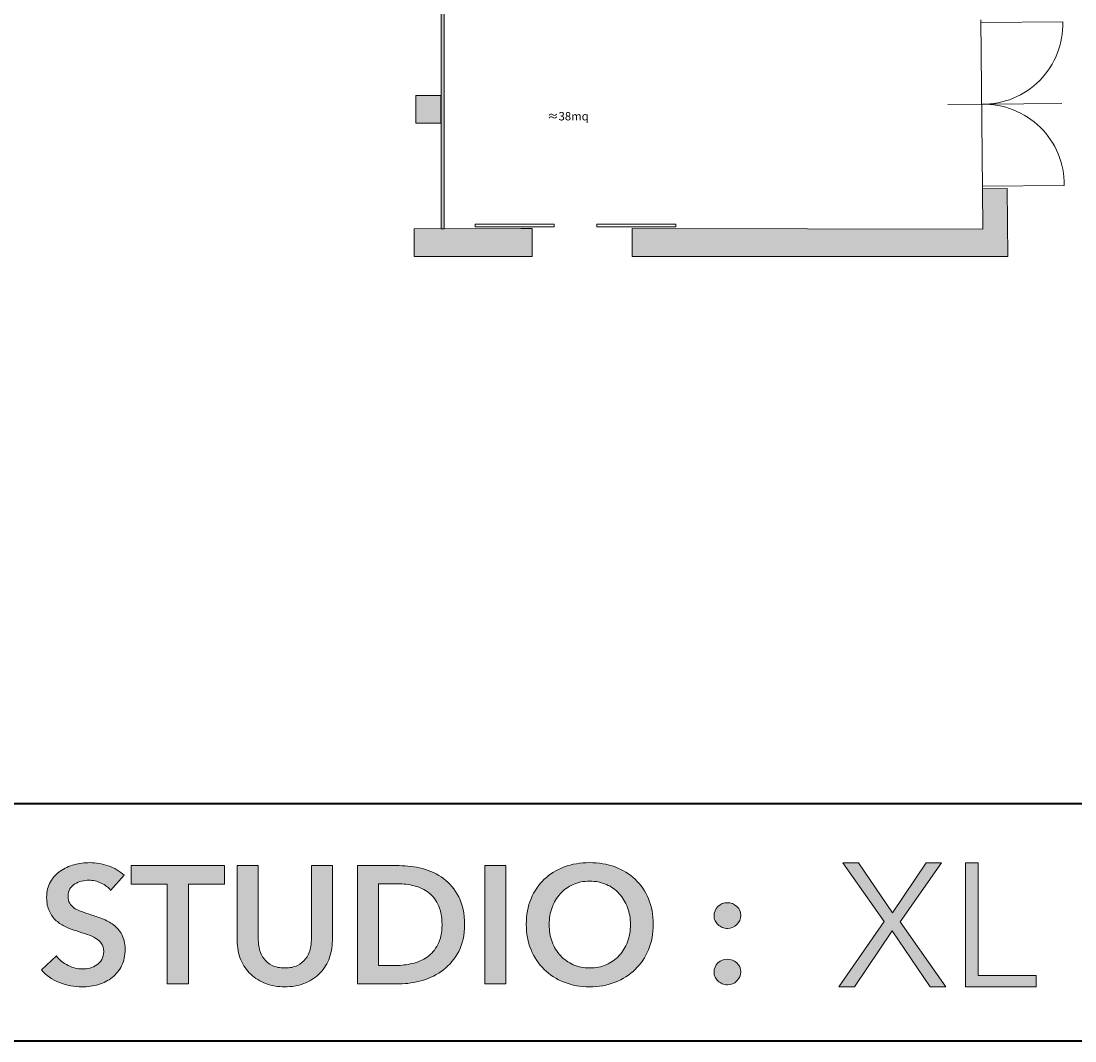
# Model space of a CAD drawing. Units: millimetres. Extents: x 310 to 59710, y 396 to 45106.
# Drawn here: x 30963 to 49935, y 396 to 18750 of the extents above; entities that cross this region are included whole.
import ezdxf

# ---------------------------------------------------------------- set-up
doc = ezdxf.new("R2010")
doc.units = ezdxf.units.MM
for name, color, linetype, lineweight in [('circusstudios_doors-line1', 3, 'Continuous', 0), ('circusstudios_doors-line2', 4, 'Continuous', 0), ('Linea bianca', 7, 'Continuous', 0)]:
    doc.layers.add(name, color=color, linetype=linetype, lineweight=lineweight)
doc.layers.add('circusstudios_hatch', color=251, linetype='Continuous')
doc.layers.add('circusstudios_text', color=6, linetype='Continuous')
doc.layers.add('circusstudios_wall', color=7, linetype='Continuous', lineweight=9, true_color=0x000000)
doc.layers.add('Layer 1', color=7, linetype='Continuous', lineweight=0, true_color=0xce0e2d)
doc.styles.get("Standard").update_dxf_attribs({"font": 'Arial.ttf'})

# ---------------------------------------------------------------- blocks, each defined once
blk = doc.blocks.new('Block_2')
at = {"layer": 'Layer 1', "transparency": 33554687}
h = blk.add_hatch(color=7, dxfattribs=at)
h.dxf.hatch_style = 2
edge = h.paths.add_edge_path()
edge.add_spline(control_points=[(21.7664, -19.9172), (21.7664, -19.9172), (22.0523, -19.4934), (22.0523, -19.4934), (22.0523, -19.4934), (22.1797, -19.4934), (22.1797, -19.4934), (22.1797, -19.4934), (21.8315, -19.9927), (21.8315, -19.9927), (21.8315, -19.9927), (22.2168, -20.5424), (22.2168, -20.5424), (22.2168, -20.5424), (22.0834, -20.5424), (22.0834, -20.5424), (22.0834, -20.5424), (21.7634, -20.0697), (21.7634, -20.0697), (21.7634, -20.0697), (21.4448, -20.5424), (21.4448, -20.5424), (21.4448, -20.5424), (21.3115, -20.5424), (21.3115, -20.5424), (21.3115, -20.5424), (21.6967, -19.9912), (21.6967, -19.9912), (21.6967, -19.9912), (21.3455, -19.4934), (21.3455, -19.4934), (21.3455, -19.4934), (21.4789, -19.4934), (21.4789, -19.4934), (21.4789, -19.4934), (21.7664, -19.9172), (21.7664, -19.9172)], knot_values=[0, 0, 0, 0, 1, 1, 1, 2, 2, 2, 3, 3, 3, 4, 4, 4, 5, 5, 5, 6, 6, 6, 7, 7, 7, 8, 8, 8, 9, 9, 9, 10, 10, 10, 11, 11, 11, 12, 12, 12, 12], degree=3, periodic=0)
h = blk.add_hatch(color=7, dxfattribs=at)
h.dxf.hatch_style = 2
edge = h.paths.add_edge_path()
edge.add_spline(control_points=[(22.4909, -20.4476), (22.4909, -20.4476), (22.9798, -20.4476), (22.9798, -20.4476), (22.9798, -20.4476), (22.9798, -20.5424), (22.9798, -20.5424), (22.9798, -20.5424), (22.3842, -20.5424), (22.3842, -20.5424), (22.3842, -20.5424), (22.3842, -19.4934), (22.3842, -19.4934), (22.3842, -19.4934), (22.4909, -19.4934), (22.4909, -19.4934), (22.4909, -19.4934), (22.4909, -20.4476), (22.4909, -20.4476)], knot_values=[0, 0, 0, 0, 1, 1, 1, 2, 2, 2, 3, 3, 3, 4, 4, 4, 5, 5, 5, 6, 6, 6, 6], degree=3, periodic=0)
at = {"layer": 'Layer 1'}
for points, knots in [([(21.7664, -19.9172), (21.7664, -19.9172), (22.0523, -19.4934), (22.0523, -19.4934), (22.0523, -19.4934), (22.1797, -19.4934), (22.1797, -19.4934), (22.1797, -19.4934), (21.8315, -19.9927), (21.8315, -19.9927), (21.8315, -19.9927), (22.2168, -20.5424), (22.2168, -20.5424), (22.2168, -20.5424), (22.0834, -20.5424), (22.0834, -20.5424), (22.0834, -20.5424), (21.7634, -20.0697), (21.7634, -20.0697), (21.7634, -20.0697), (21.4448, -20.5424), (21.4448, -20.5424), (21.4448, -20.5424), (21.3115, -20.5424), (21.3115, -20.5424), (21.3115, -20.5424), (21.6967, -19.9912), (21.6967, -19.9912), (21.6967, -19.9912), (21.3455, -19.4934), (21.3455, -19.4934), (21.3455, -19.4934), (21.4789, -19.4934), (21.4789, -19.4934), (21.4789, -19.4934), (21.7664, -19.9172), (21.7664, -19.9172)], [0, 0, 0, 0, 1, 1, 1, 2, 2, 2, 3, 3, 3, 4, 4, 4, 5, 5, 5, 6, 6, 6, 7, 7, 7, 8, 8, 8, 9, 9, 9, 10, 10, 10, 11, 11, 11, 12, 12, 12, 12]), ([(22.4909, -20.4476), (22.4909, -20.4476), (22.9798, -20.4476), (22.9798, -20.4476), (22.9798, -20.4476), (22.9798, -20.5424), (22.9798, -20.5424), (22.9798, -20.5424), (22.3842, -20.5424), (22.3842, -20.5424), (22.3842, -20.5424), (22.3842, -19.4934), (22.3842, -19.4934), (22.3842, -19.4934), (22.4909, -19.4934), (22.4909, -19.4934), (22.4909, -19.4934), (22.4909, -20.4476), (22.4909, -20.4476)], [0, 0, 0, 0, 1, 1, 1, 2, 2, 2, 3, 3, 3, 4, 4, 4, 5, 5, 5, 6, 6, 6, 6])]:
    blk.add_open_spline(points, degree=3, knots=knots, dxfattribs=at)
blk = doc.blocks.new('Cartiglio Circus')
at = {"layer": 'Linea bianca', "transparency": 33554687}
h = blk.add_hatch(color=7, dxfattribs=at)
h.dxf.hatch_style = 2
edge = h.paths.add_edge_path()
edge.add_spline(control_points=[(15.1546, -19.7272), (15.1358, -19.7028), (15.1092, -19.6823), (15.0748, -19.6658), (15.0405, -19.6494), (15.0059, -19.6411), (14.9711, -19.6411), (14.9504, -19.6411), (14.9297, -19.6437), (14.909, -19.6489), (14.8883, -19.6541), (14.8695, -19.6621), (14.8526, -19.6729), (14.8356, -19.6837), (14.8218, -19.6978), (14.811, -19.7152), (14.8001, -19.7326), (14.7948, -19.7536), (14.7948, -19.778), (14.7948, -19.8006), (14.7994, -19.8199), (14.8088, -19.8359), (14.8183, -19.8519), (14.8312, -19.8655), (14.8477, -19.8768), (14.8641, -19.8881), (14.8841, -19.898), (14.9076, -19.9064), (14.9311, -19.9149), (14.957, -19.9234), (14.9852, -19.9318), (15.0172, -19.9422), (15.0504, -19.954), (15.0847, -19.9671), (15.119, -19.9803), (15.1506, -19.9977), (15.1793, -20.0193), (15.208, -20.041), (15.2315, -20.0682), (15.2498, -20.1012), (15.2682, -20.1341), (15.2773, -20.175), (15.2773, -20.2239), (15.2773, -20.2776), (15.2675, -20.3244), (15.2477, -20.3643), (15.2279, -20.4043), (15.2016, -20.4375), (15.1687, -20.4638), (15.1358, -20.4902), (15.0972, -20.5099), (15.053, -20.5231), (15.0087, -20.5362), (14.9622, -20.5428), (14.9133, -20.5428), (14.8484, -20.5428), (14.7849, -20.5308), (14.7228, -20.5069), (14.6607, -20.4828), (14.6099, -20.4474), (14.5704, -20.4003), (14.5704, -20.4003), (14.6974, -20.2818), (14.6974, -20.2818), (14.7218, -20.3157), (14.7545, -20.3425), (14.7954, -20.3622), (14.8364, -20.382), (14.8766, -20.3919), (14.9161, -20.3919), (14.9368, -20.3919), (14.958, -20.3893), (14.9796, -20.3841), (15.0012, -20.3789), (15.0208, -20.3702), (15.0382, -20.358), (15.0555, -20.3458), (15.0697, -20.3305), (15.0805, -20.3121), (15.0913, -20.2938), (15.0967, -20.271), (15.0967, -20.2437), (15.0967, -20.2174), (15.0906, -20.1955), (15.0784, -20.1781), (15.0661, -20.1607), (15.0497, -20.1456), (15.029, -20.1329), (15.0083, -20.1202), (14.9838, -20.1092), (14.9556, -20.0998), (14.9274, -20.0903), (14.8978, -20.0805), (14.8667, -20.0701), (14.8366, -20.0607), (14.8065, -20.0494), (14.7764, -20.0363), (14.7463, -20.0231), (14.7192, -20.0057), (14.6953, -19.984), (14.6713, -19.9624), (14.6518, -19.9358), (14.6367, -19.9043), (14.6216, -19.8728), (14.6141, -19.8335), (14.6141, -19.7865), (14.6141, -19.7357), (14.6247, -19.6919), (14.6459, -19.6552), (14.667, -19.6185), (14.6948, -19.5882), (14.7291, -19.5642), (14.7634, -19.5402), (14.8025, -19.5224), (14.8463, -19.5106), (14.89, -19.4989), (14.9345, -19.493), (14.9796, -19.493), (15.0304, -19.493), (15.0819, -19.5019), (15.1341, -19.5198), (15.1863, -19.5377), (15.2317, -19.5645), (15.2703, -19.6002), (15.2703, -19.6002), (15.1546, -19.7272), (15.1546, -19.7272)], knot_values=[0, 0, 0, 0, 1, 1, 1, 2, 2, 2, 3, 3, 3, 4, 4, 4, 5, 5, 5, 6, 6, 6, 7, 7, 7, 8, 8, 8, 9, 9, 9, 10, 10, 10, 11, 11, 11, 12, 12, 12, 13, 13, 13, 14, 14, 14, 15, 15, 15, 16, 16, 16, 17, 17, 17, 18, 18, 18, 19, 19, 19, 20, 20, 20, 21, 21, 21, 22, 22, 22, 23, 23, 23, 24, 24, 24, 25, 25, 25, 26, 26, 26, 27, 27, 27, 28, 28, 28, 29, 29, 29, 30, 30, 30, 31, 31, 31, 32, 32, 32, 33, 33, 33, 34, 34, 34, 35, 35, 35, 36, 36, 36, 37, 37, 37, 38, 38, 38, 39, 39, 39, 40, 40, 40, 41, 41, 41, 42, 42, 42, 42], degree=3, periodic=0)
h = blk.add_hatch(color=7, dxfattribs=at)
h.dxf.hatch_style = 2
edge = h.paths.add_edge_path()
edge.add_spline(control_points=[(18.863, -20.0151), (18.863, -20.0687), (18.8712, -20.1179), (18.8877, -20.1626), (18.9041, -20.2072), (18.9276, -20.246), (18.9582, -20.279), (18.9888, -20.3119), (19.025, -20.3375), (19.0668, -20.3559), (19.1087, -20.3742), (19.155, -20.3834), (19.2059, -20.3834), (19.2567, -20.3834), (19.3032, -20.3742), (19.3456, -20.3559), (19.3879, -20.3375), (19.4243, -20.3119), (19.4549, -20.279), (19.4855, -20.246), (19.509, -20.2072), (19.5255, -20.1626), (19.5419, -20.1179), (19.5502, -20.0687), (19.5502, -20.0151), (19.5502, -19.9634), (19.5419, -19.9154), (19.5255, -19.8711), (19.509, -19.8269), (19.4857, -19.7884), (19.4556, -19.7555), (19.4255, -19.7225), (19.3893, -19.6966), (19.347, -19.6778), (19.3046, -19.659), (19.2576, -19.6496), (19.2059, -19.6496), (19.1541, -19.6496), (19.1073, -19.659), (19.0655, -19.6778), (19.0236, -19.6966), (18.9876, -19.7225), (18.9575, -19.7555), (18.9274, -19.7884), (18.9041, -19.8269), (18.8877, -19.8711), (18.8712, -19.9154), (18.863, -19.9634), (18.863, -20.0151)], knot_values=[0, 0, 0, 0, 1, 1, 1, 2, 2, 2, 3, 3, 3, 4, 4, 4, 5, 5, 5, 6, 6, 6, 7, 7, 7, 8, 8, 8, 9, 9, 9, 10, 10, 10, 11, 11, 11, 12, 12, 12, 13, 13, 13, 14, 14, 14, 15, 15, 15, 16, 16, 16, 16], degree=3, periodic=0)
edge = h.paths.add_edge_path()
edge.add_spline(control_points=[(18.6696, -20.0151), (18.6696, -19.9351), (18.683, -19.8629), (18.7099, -19.7985), (18.7367, -19.7341), (18.7738, -19.6792), (18.8213, -19.6341), (18.8688, -19.5889), (18.9253, -19.5541), (18.9907, -19.5297), (19.056, -19.5052), (19.1273, -19.493), (19.2044, -19.493), (19.2825, -19.493), (19.3545, -19.5052), (19.4203, -19.5297), (19.4862, -19.5541), (19.5431, -19.5889), (19.5911, -19.6341), (19.6391, -19.6792), (19.6765, -19.7341), (19.7033, -19.7985), (19.7301, -19.8629), (19.7435, -19.9351), (19.7435, -20.0151), (19.7435, -20.0932), (19.7301, -20.1645), (19.7033, -20.2289), (19.6765, -20.2933), (19.6391, -20.3488), (19.5911, -20.3954), (19.5431, -20.442), (19.4862, -20.4782), (19.4203, -20.504), (19.3545, -20.5299), (19.2825, -20.5428), (19.2044, -20.5428), (19.1273, -20.5428), (19.056, -20.5299), (18.9907, -20.504), (18.9253, -20.4782), (18.8688, -20.442), (18.8213, -20.3954), (18.7738, -20.3488), (18.7367, -20.2933), (18.7099, -20.2289), (18.683, -20.1645), (18.6696, -20.0932), (18.6696, -20.0151)], knot_values=[0, 0, 0, 0, 1, 1, 1, 2, 2, 2, 3, 3, 3, 4, 4, 4, 5, 5, 5, 6, 6, 6, 7, 7, 7, 8, 8, 8, 9, 9, 9, 10, 10, 10, 11, 11, 11, 12, 12, 12, 13, 13, 13, 14, 14, 14, 15, 15, 15, 16, 16, 16, 16], degree=3, periodic=0)
h = blk.add_hatch(color=7, dxfattribs=at)
h.dxf.hatch_style = 2
edge = h.paths.add_edge_path()
edge.add_spline(control_points=[(15.6344, -19.6736), (15.6344, -19.6736), (15.3282, -19.6736), (15.3282, -19.6736), (15.3282, -19.6736), (15.3282, -19.5184), (15.3282, -19.5184), (15.3282, -19.5184), (16.1184, -19.5184), (16.1184, -19.5184), (16.1184, -19.5184), (16.1184, -19.6736), (16.1184, -19.6736), (16.1184, -19.6736), (15.8122, -19.6736), (15.8122, -19.6736), (15.8122, -19.6736), (15.8122, -20.5174), (15.8122, -20.5174), (15.8122, -20.5174), (15.6344, -20.5174), (15.6344, -20.5174), (15.6344, -20.5174), (15.6344, -19.6736), (15.6344, -19.6736)], knot_values=[0, 0, 0, 0, 1, 1, 1, 2, 2, 2, 3, 3, 3, 4, 4, 4, 5, 5, 5, 6, 6, 6, 7, 7, 7, 8, 8, 8, 8], degree=3, periodic=0)
h = blk.add_hatch(color=7, dxfattribs=at)
h.dxf.hatch_style = 2
edge = h.paths.add_edge_path()
edge.add_spline(control_points=[(17.0299, -20.1505), (17.0299, -20.2108), (17.0196, -20.2651), (16.9989, -20.3135), (16.9782, -20.362), (16.95, -20.4031), (16.9142, -20.437), (16.8785, -20.4709), (16.8361, -20.497), (16.7872, -20.5153), (16.7383, -20.5337), (16.6851, -20.5428), (16.6278, -20.5428), (16.5704, -20.5428), (16.5172, -20.5337), (16.4683, -20.5153), (16.4194, -20.497), (16.3768, -20.4709), (16.3406, -20.437), (16.3044, -20.4031), (16.2762, -20.362), (16.256, -20.3135), (16.2357, -20.2651), (16.2256, -20.2108), (16.2256, -20.1505), (16.2256, -20.1505), (16.2256, -19.5184), (16.2256, -19.5184), (16.2256, -19.5184), (16.4034, -19.5184), (16.4034, -19.5184), (16.4034, -19.5184), (16.4034, -20.1435), (16.4034, -20.1435), (16.4034, -20.1727), (16.4072, -20.2016), (16.4147, -20.2303), (16.4222, -20.259), (16.4347, -20.2846), (16.4521, -20.3072), (16.4695, -20.3297), (16.4925, -20.3481), (16.5212, -20.3622), (16.5499, -20.3763), (16.5854, -20.3834), (16.6278, -20.3834), (16.6701, -20.3834), (16.7056, -20.3763), (16.7343, -20.3622), (16.763, -20.3481), (16.7861, -20.3297), (16.8035, -20.3072), (16.8209, -20.2846), (16.8333, -20.259), (16.8409, -20.2303), (16.8484, -20.2016), (16.8521, -20.1727), (16.8521, -20.1435), (16.8521, -20.1435), (16.8521, -19.5184), (16.8521, -19.5184), (16.8521, -19.5184), (17.0299, -19.5184), (17.0299, -19.5184), (17.0299, -19.5184), (17.0299, -20.1505), (17.0299, -20.1505)], knot_values=[0, 0, 0, 0, 1, 1, 1, 2, 2, 2, 3, 3, 3, 4, 4, 4, 5, 5, 5, 6, 6, 6, 7, 7, 7, 8, 8, 8, 9, 9, 9, 10, 10, 10, 11, 11, 11, 12, 12, 12, 13, 13, 13, 14, 14, 14, 15, 15, 15, 16, 16, 16, 17, 17, 17, 18, 18, 18, 19, 19, 19, 20, 20, 20, 21, 21, 21, 22, 22, 22, 22], degree=3, periodic=0)
h = blk.add_hatch(color=7, dxfattribs=at)
h.dxf.hatch_style = 2
edge = h.paths.add_edge_path()
edge.add_spline(control_points=[(17.5676, -20.3622), (17.6136, -20.3622), (17.6597, -20.3568), (17.7059, -20.346), (17.7519, -20.3352), (17.7936, -20.3168), (17.8307, -20.291), (17.8679, -20.2651), (17.8982, -20.23), (17.9218, -20.1858), (17.9453, -20.1416), (17.957, -20.0856), (17.957, -20.0179), (17.957, -19.9464), (17.9453, -19.8881), (17.9218, -19.8429), (17.8982, -19.7978), (17.8679, -19.7625), (17.8307, -19.7371), (17.7936, -19.7117), (17.7519, -19.6943), (17.7059, -19.6849), (17.6597, -19.6755), (17.6136, -19.6708), (17.5676, -19.6708), (17.5676, -19.6708), (17.4194, -19.6708), (17.4194, -19.6708), (17.4194, -19.6708), (17.4194, -20.3622), (17.4194, -20.3622), (17.4194, -20.3622), (17.5676, -20.3622), (17.5676, -20.3622)], knot_values=[0, 0, 0, 0, 1, 1, 1, 2, 2, 2, 3, 3, 3, 4, 4, 4, 5, 5, 5, 6, 6, 6, 7, 7, 7, 8, 8, 8, 9, 9, 9, 10, 10, 10, 11, 11, 11, 11], degree=3, periodic=0)
edge = h.paths.add_edge_path()
edge.add_spline(control_points=[(17.2416, -19.5184), (17.2416, -19.5184), (17.5958, -19.5184), (17.5958, -19.5184), (17.6607, -19.5184), (17.7261, -19.5268), (17.7919, -19.5438), (17.8578, -19.5607), (17.917, -19.5887), (17.9697, -19.6277), (18.0224, -19.6668), (18.0652, -19.718), (18.0982, -19.7815), (18.1311, -19.8451), (18.1475, -19.9238), (18.1475, -20.0179), (18.1475, -20.1054), (18.1311, -20.1807), (18.0982, -20.2437), (18.0652, -20.3067), (18.0224, -20.3585), (17.9697, -20.3989), (17.917, -20.4394), (17.8578, -20.4692), (17.7919, -20.4885), (17.7261, -20.5078), (17.6607, -20.5174), (17.5958, -20.5174), (17.5958, -20.5174), (17.2416, -20.5174), (17.2416, -20.5174), (17.2416, -20.5174), (17.2416, -19.5184), (17.2416, -19.5184)], knot_values=[0, 0, 0, 0, 1, 1, 1, 2, 2, 2, 3, 3, 3, 4, 4, 4, 5, 5, 5, 6, 6, 6, 7, 7, 7, 8, 8, 8, 9, 9, 9, 10, 10, 10, 11, 11, 11, 11], degree=3, periodic=0)
h = blk.add_hatch(color=7, dxfattribs=at)
h.dxf.hatch_style = 2
edge = h.paths.add_edge_path()
edge.add_spline(control_points=[(18.3197, -19.5184), (18.3197, -19.5184), (18.4975, -19.5184), (18.4975, -19.5184), (18.4975, -19.5184), (18.4975, -20.5174), (18.4975, -20.5174), (18.4975, -20.5174), (18.3197, -20.5174), (18.3197, -20.5174), (18.3197, -20.5174), (18.3197, -19.5184), (18.3197, -19.5184)], knot_values=[0, 0, 0, 0, 1, 1, 1, 2, 2, 2, 3, 3, 3, 4, 4, 4, 4], degree=3, periodic=0)
h = blk.add_hatch(color=7, dxfattribs=at)
h.dxf.hatch_style = 2
edge = h.paths.add_edge_path()
edge.add_spline(control_points=[(20.2571, -20.4187), (20.2571, -20.3886), (20.2682, -20.3627), (20.2903, -20.341), (20.3124, -20.3194), (20.339, -20.3086), (20.37, -20.3086), (20.4001, -20.3086), (20.4265, -20.319), (20.4491, -20.3396), (20.4716, -20.3603), (20.4829, -20.3857), (20.4829, -20.4158), (20.4829, -20.446), (20.4719, -20.4718), (20.4497, -20.4935), (20.4276, -20.5151), (20.4011, -20.5259), (20.37, -20.5259), (20.355, -20.5259), (20.3406, -20.5231), (20.327, -20.5174), (20.3134, -20.5118), (20.3013, -20.5043), (20.291, -20.4949), (20.2806, -20.4855), (20.2724, -20.4742), (20.2663, -20.461), (20.2602, -20.4478), (20.2571, -20.4337), (20.2571, -20.4187)], knot_values=[0, 0, 0, 0, 1, 1, 1, 2, 2, 2, 3, 3, 3, 4, 4, 4, 5, 5, 5, 6, 6, 6, 7, 7, 7, 8, 8, 8, 9, 9, 9, 10, 10, 10, 10], degree=3, periodic=0)
edge = h.paths.add_edge_path()
edge.add_spline(control_points=[(20.2571, -19.9417), (20.2571, -19.9116), (20.2682, -19.8857), (20.2903, -19.8641), (20.3124, -19.8425), (20.339, -19.8316), (20.37, -19.8316), (20.4001, -19.8316), (20.4265, -19.842), (20.4491, -19.8627), (20.4716, -19.8834), (20.4829, -19.9088), (20.4829, -19.9389), (20.4829, -19.969), (20.4719, -19.9949), (20.4497, -20.0165), (20.4276, -20.0382), (20.4011, -20.0489), (20.37, -20.0489), (20.355, -20.0489), (20.3406, -20.0461), (20.327, -20.0405), (20.3134, -20.0348), (20.3013, -20.0273), (20.291, -20.0179), (20.2806, -20.0085), (20.2724, -19.9972), (20.2663, -19.984), (20.2602, -19.9709), (20.2571, -19.9567), (20.2571, -19.9417)], knot_values=[0, 0, 0, 0, 1, 1, 1, 2, 2, 2, 3, 3, 3, 4, 4, 4, 5, 5, 5, 6, 6, 6, 7, 7, 7, 8, 8, 8, 9, 9, 9, 10, 10, 10, 10], degree=3, periodic=0)
at = {"layer": 'Linea bianca', "lineweight": 40}
blk.add_line((27.9, -18.9971), (0, -18.9971), dxfattribs=at)
blk.add_lwpolyline([(27.9, -21), (27.9, 0), (0, 0), (0, -21)], close=True, dxfattribs=at)
at = {"layer": 'Linea bianca'}
for points, knots in [([(15.1546, -19.7272), (15.1358, -19.7028), (15.1092, -19.6823), (15.0748, -19.6658), (15.0405, -19.6494), (15.0059, -19.6411), (14.9711, -19.6411), (14.9504, -19.6411), (14.9297, -19.6437), (14.909, -19.6489), (14.8883, -19.6541), (14.8695, -19.6621), (14.8526, -19.6729), (14.8356, -19.6837), (14.8218, -19.6978), (14.811, -19.7152), (14.8001, -19.7326), (14.7948, -19.7536), (14.7948, -19.778), (14.7948, -19.8006), (14.7994, -19.8199), (14.8088, -19.8359), (14.8183, -19.8519), (14.8312, -19.8655), (14.8477, -19.8768), (14.8641, -19.8881), (14.8841, -19.898), (14.9076, -19.9064), (14.9311, -19.9149), (14.957, -19.9234), (14.9852, -19.9318), (15.0172, -19.9422), (15.0504, -19.954), (15.0847, -19.9671), (15.119, -19.9803), (15.1506, -19.9977), (15.1793, -20.0193), (15.208, -20.041), (15.2315, -20.0682), (15.2498, -20.1012), (15.2682, -20.1341), (15.2773, -20.175), (15.2773, -20.2239), (15.2773, -20.2776), (15.2675, -20.3244), (15.2477, -20.3643), (15.2279, -20.4043), (15.2016, -20.4375), (15.1687, -20.4638), (15.1358, -20.4902), (15.0972, -20.5099), (15.053, -20.5231), (15.0087, -20.5362), (14.9622, -20.5428), (14.9133, -20.5428), (14.8484, -20.5428), (14.7849, -20.5308), (14.7228, -20.5069), (14.6607, -20.4828), (14.6099, -20.4474), (14.5704, -20.4003), (14.5704, -20.4003), (14.6974, -20.2818), (14.6974, -20.2818), (14.7218, -20.3157), (14.7545, -20.3425), (14.7954, -20.3622), (14.8364, -20.382), (14.8766, -20.3919), (14.9161, -20.3919), (14.9368, -20.3919), (14.958, -20.3893), (14.9796, -20.3841), (15.0012, -20.3789), (15.0208, -20.3702), (15.0382, -20.358), (15.0555, -20.3458), (15.0697, -20.3305), (15.0805, -20.3121), (15.0913, -20.2938), (15.0967, -20.271), (15.0967, -20.2437), (15.0967, -20.2174), (15.0906, -20.1955), (15.0784, -20.1781), (15.0661, -20.1607), (15.0497, -20.1456), (15.029, -20.1329), (15.0083, -20.1202), (14.9838, -20.1092), (14.9556, -20.0998), (14.9274, -20.0903), (14.8978, -20.0805), (14.8667, -20.0701), (14.8366, -20.0607), (14.8065, -20.0494), (14.7764, -20.0363), (14.7463, -20.0231), (14.7192, -20.0057), (14.6953, -19.984), (14.6713, -19.9624), (14.6518, -19.9358), (14.6367, -19.9043), (14.6216, -19.8728), (14.6141, -19.8335), (14.6141, -19.7865), (14.6141, -19.7357), (14.6247, -19.6919), (14.6459, -19.6552), (14.667, -19.6185), (14.6948, -19.5882), (14.7291, -19.5642), (14.7634, -19.5402), (14.8025, -19.5224), (14.8463, -19.5106), (14.89, -19.4989), (14.9345, -19.493), (14.9796, -19.493), (15.0304, -19.493), (15.0819, -19.5019), (15.1341, -19.5198), (15.1863, -19.5377), (15.2317, -19.5645), (15.2703, -19.6002), (15.2703, -19.6002), (15.1546, -19.7272), (15.1546, -19.7272)], [0, 0, 0, 0, 1, 1, 1, 2, 2, 2, 3, 3, 3, 4, 4, 4, 5, 5, 5, 6, 6, 6, 7, 7, 7, 8, 8, 8, 9, 9, 9, 10, 10, 10, 11, 11, 11, 12, 12, 12, 13, 13, 13, 14, 14, 14, 15, 15, 15, 16, 16, 16, 17, 17, 17, 18, 18, 18, 19, 19, 19, 20, 20, 20, 21, 21, 21, 22, 22, 22, 23, 23, 23, 24, 24, 24, 25, 25, 25, 26, 26, 26, 27, 27, 27, 28, 28, 28, 29, 29, 29, 30, 30, 30, 31, 31, 31, 32, 32, 32, 33, 33, 33, 34, 34, 34, 35, 35, 35, 36, 36, 36, 37, 37, 37, 38, 38, 38, 39, 39, 39, 40, 40, 40, 41, 41, 41, 42, 42, 42, 42]), ([(18.6696, -20.0151), (18.6696, -19.9351), (18.683, -19.8629), (18.7099, -19.7985), (18.7367, -19.7341), (18.7738, -19.6792), (18.8213, -19.6341), (18.8688, -19.5889), (18.9253, -19.5541), (18.9907, -19.5297), (19.056, -19.5052), (19.1273, -19.493), (19.2044, -19.493), (19.2825, -19.493), (19.3545, -19.5052), (19.4203, -19.5297), (19.4862, -19.5541), (19.5431, -19.5889), (19.5911, -19.6341), (19.6391, -19.6792), (19.6765, -19.7341), (19.7033, -19.7985), (19.7301, -19.8629), (19.7435, -19.9351), (19.7435, -20.0151), (19.7435, -20.0932), (19.7301, -20.1645), (19.7033, -20.2289), (19.6765, -20.2933), (19.6391, -20.3488), (19.5911, -20.3954), (19.5431, -20.442), (19.4862, -20.4782), (19.4203, -20.504), (19.3545, -20.5299), (19.2825, -20.5428), (19.2044, -20.5428), (19.1273, -20.5428), (19.056, -20.5299), (18.9907, -20.504), (18.9253, -20.4782), (18.8688, -20.442), (18.8213, -20.3954), (18.7738, -20.3488), (18.7367, -20.2933), (18.7099, -20.2289), (18.683, -20.1645), (18.6696, -20.0932), (18.6696, -20.0151)], [0, 0, 0, 0, 1, 1, 1, 2, 2, 2, 3, 3, 3, 4, 4, 4, 5, 5, 5, 6, 6, 6, 7, 7, 7, 8, 8, 8, 9, 9, 9, 10, 10, 10, 11, 11, 11, 12, 12, 12, 13, 13, 13, 14, 14, 14, 15, 15, 15, 16, 16, 16, 16]), ([(15.6344, -19.6736), (15.6344, -19.6736), (15.3282, -19.6736), (15.3282, -19.6736), (15.3282, -19.6736), (15.3282, -19.5184), (15.3282, -19.5184), (15.3282, -19.5184), (16.1184, -19.5184), (16.1184, -19.5184), (16.1184, -19.5184), (16.1184, -19.6736), (16.1184, -19.6736), (16.1184, -19.6736), (15.8122, -19.6736), (15.8122, -19.6736), (15.8122, -19.6736), (15.8122, -20.5174), (15.8122, -20.5174), (15.8122, -20.5174), (15.6344, -20.5174), (15.6344, -20.5174), (15.6344, -20.5174), (15.6344, -19.6736), (15.6344, -19.6736)], [0, 0, 0, 0, 1, 1, 1, 2, 2, 2, 3, 3, 3, 4, 4, 4, 5, 5, 5, 6, 6, 6, 7, 7, 7, 8, 8, 8, 8]), ([(17.0299, -20.1505), (17.0299, -20.2108), (17.0196, -20.2651), (16.9989, -20.3135), (16.9782, -20.362), (16.95, -20.4031), (16.9142, -20.437), (16.8785, -20.4709), (16.8361, -20.497), (16.7872, -20.5153), (16.7383, -20.5337), (16.6851, -20.5428), (16.6278, -20.5428), (16.5704, -20.5428), (16.5172, -20.5337), (16.4683, -20.5153), (16.4194, -20.497), (16.3768, -20.4709), (16.3406, -20.437), (16.3044, -20.4031), (16.2762, -20.362), (16.256, -20.3135), (16.2357, -20.2651), (16.2256, -20.2108), (16.2256, -20.1505), (16.2256, -20.1505), (16.2256, -19.5184), (16.2256, -19.5184), (16.2256, -19.5184), (16.4034, -19.5184), (16.4034, -19.5184), (16.4034, -19.5184), (16.4034, -20.1435), (16.4034, -20.1435), (16.4034, -20.1727), (16.4072, -20.2016), (16.4147, -20.2303), (16.4222, -20.259), (16.4347, -20.2846), (16.4521, -20.3072), (16.4695, -20.3297), (16.4925, -20.3481), (16.5212, -20.3622), (16.5499, -20.3763), (16.5854, -20.3834), (16.6278, -20.3834), (16.6701, -20.3834), (16.7056, -20.3763), (16.7343, -20.3622), (16.763, -20.3481), (16.7861, -20.3297), (16.8035, -20.3072), (16.8209, -20.2846), (16.8333, -20.259), (16.8409, -20.2303), (16.8484, -20.2016), (16.8521, -20.1727), (16.8521, -20.1435), (16.8521, -20.1435), (16.8521, -19.5184), (16.8521, -19.5184), (16.8521, -19.5184), (17.0299, -19.5184), (17.0299, -19.5184), (17.0299, -19.5184), (17.0299, -20.1505), (17.0299, -20.1505)], [0, 0, 0, 0, 1, 1, 1, 2, 2, 2, 3, 3, 3, 4, 4, 4, 5, 5, 5, 6, 6, 6, 7, 7, 7, 8, 8, 8, 9, 9, 9, 10, 10, 10, 11, 11, 11, 12, 12, 12, 13, 13, 13, 14, 14, 14, 15, 15, 15, 16, 16, 16, 17, 17, 17, 18, 18, 18, 19, 19, 19, 20, 20, 20, 21, 21, 21, 22, 22, 22, 22]), ([(17.2416, -19.5184), (17.2416, -19.5184), (17.5958, -19.5184), (17.5958, -19.5184), (17.6607, -19.5184), (17.7261, -19.5268), (17.7919, -19.5438), (17.8578, -19.5607), (17.917, -19.5887), (17.9697, -19.6277), (18.0224, -19.6668), (18.0652, -19.718), (18.0982, -19.7815), (18.1311, -19.8451), (18.1475, -19.9238), (18.1475, -20.0179), (18.1475, -20.1054), (18.1311, -20.1807), (18.0982, -20.2437), (18.0652, -20.3067), (18.0224, -20.3585), (17.9697, -20.3989), (17.917, -20.4394), (17.8578, -20.4692), (17.7919, -20.4885), (17.7261, -20.5078), (17.6607, -20.5174), (17.5958, -20.5174), (17.5958, -20.5174), (17.2416, -20.5174), (17.2416, -20.5174), (17.2416, -20.5174), (17.2416, -19.5184), (17.2416, -19.5184)], [0, 0, 0, 0, 1, 1, 1, 2, 2, 2, 3, 3, 3, 4, 4, 4, 5, 5, 5, 6, 6, 6, 7, 7, 7, 8, 8, 8, 9, 9, 9, 10, 10, 10, 11, 11, 11, 11]), ([(18.3197, -19.5184), (18.3197, -19.5184), (18.4975, -19.5184), (18.4975, -19.5184), (18.4975, -19.5184), (18.4975, -20.5174), (18.4975, -20.5174), (18.4975, -20.5174), (18.3197, -20.5174), (18.3197, -20.5174), (18.3197, -20.5174), (18.3197, -19.5184), (18.3197, -19.5184)], [0, 0, 0, 0, 1, 1, 1, 2, 2, 2, 3, 3, 3, 4, 4, 4, 4]), ([(17.5676, -20.3622), (17.6136, -20.3622), (17.6597, -20.3568), (17.7059, -20.346), (17.7519, -20.3352), (17.7936, -20.3168), (17.8307, -20.291), (17.8679, -20.2651), (17.8982, -20.23), (17.9218, -20.1858), (17.9453, -20.1416), (17.957, -20.0856), (17.957, -20.0179), (17.957, -19.9464), (17.9453, -19.8881), (17.9218, -19.8429), (17.8982, -19.7978), (17.8679, -19.7625), (17.8307, -19.7371), (17.7936, -19.7117), (17.7519, -19.6943), (17.7059, -19.6849), (17.6597, -19.6755), (17.6136, -19.6708), (17.5676, -19.6708), (17.5676, -19.6708), (17.4194, -19.6708), (17.4194, -19.6708), (17.4194, -19.6708), (17.4194, -20.3622), (17.4194, -20.3622), (17.4194, -20.3622), (17.5676, -20.3622), (17.5676, -20.3622)], [0, 0, 0, 0, 1, 1, 1, 2, 2, 2, 3, 3, 3, 4, 4, 4, 5, 5, 5, 6, 6, 6, 7, 7, 7, 8, 8, 8, 9, 9, 9, 10, 10, 10, 11, 11, 11, 11]), ([(18.863, -20.0151), (18.863, -20.0687), (18.8712, -20.1179), (18.8877, -20.1626), (18.9041, -20.2072), (18.9276, -20.246), (18.9582, -20.279), (18.9888, -20.3119), (19.025, -20.3375), (19.0668, -20.3559), (19.1087, -20.3742), (19.155, -20.3834), (19.2059, -20.3834), (19.2567, -20.3834), (19.3032, -20.3742), (19.3456, -20.3559), (19.3879, -20.3375), (19.4243, -20.3119), (19.4549, -20.279), (19.4855, -20.246), (19.509, -20.2072), (19.5255, -20.1626), (19.5419, -20.1179), (19.5502, -20.0687), (19.5502, -20.0151), (19.5502, -19.9634), (19.5419, -19.9154), (19.5255, -19.8711), (19.509, -19.8269), (19.4857, -19.7884), (19.4556, -19.7555), (19.4255, -19.7225), (19.3893, -19.6966), (19.347, -19.6778), (19.3046, -19.659), (19.2576, -19.6496), (19.2059, -19.6496), (19.1541, -19.6496), (19.1073, -19.659), (19.0655, -19.6778), (19.0236, -19.6966), (18.9876, -19.7225), (18.9575, -19.7555), (18.9274, -19.7884), (18.9041, -19.8269), (18.8877, -19.8711), (18.8712, -19.9154), (18.863, -19.9634), (18.863, -20.0151)], [0, 0, 0, 0, 1, 1, 1, 2, 2, 2, 3, 3, 3, 4, 4, 4, 5, 5, 5, 6, 6, 6, 7, 7, 7, 8, 8, 8, 9, 9, 9, 10, 10, 10, 11, 11, 11, 12, 12, 12, 13, 13, 13, 14, 14, 14, 15, 15, 15, 16, 16, 16, 16]), ([(20.2571, -19.9417), (20.2571, -19.9116), (20.2682, -19.8857), (20.2903, -19.8641), (20.3124, -19.8425), (20.339, -19.8316), (20.37, -19.8316), (20.4001, -19.8316), (20.4265, -19.842), (20.4491, -19.8627), (20.4716, -19.8834), (20.4829, -19.9088), (20.4829, -19.9389), (20.4829, -19.969), (20.4719, -19.9949), (20.4497, -20.0165), (20.4276, -20.0382), (20.4011, -20.0489), (20.37, -20.0489), (20.355, -20.0489), (20.3406, -20.0461), (20.327, -20.0405), (20.3134, -20.0348), (20.3013, -20.0273), (20.291, -20.0179), (20.2806, -20.0085), (20.2724, -19.9972), (20.2663, -19.984), (20.2602, -19.9709), (20.2571, -19.9567), (20.2571, -19.9417)], [0, 0, 0, 0, 1, 1, 1, 2, 2, 2, 3, 3, 3, 4, 4, 4, 5, 5, 5, 6, 6, 6, 7, 7, 7, 8, 8, 8, 9, 9, 9, 10, 10, 10, 10]), ([(20.2571, -20.4187), (20.2571, -20.3886), (20.2682, -20.3627), (20.2903, -20.341), (20.3124, -20.3194), (20.339, -20.3086), (20.37, -20.3086), (20.4001, -20.3086), (20.4265, -20.319), (20.4491, -20.3396), (20.4716, -20.3603), (20.4829, -20.3857), (20.4829, -20.4158), (20.4829, -20.446), (20.4719, -20.4718), (20.4497, -20.4935), (20.4276, -20.5151), (20.4011, -20.5259), (20.37, -20.5259), (20.355, -20.5259), (20.3406, -20.5231), (20.327, -20.5174), (20.3134, -20.5118), (20.3013, -20.5043), (20.291, -20.4949), (20.2806, -20.4855), (20.2724, -20.4742), (20.2663, -20.461), (20.2602, -20.4478), (20.2571, -20.4337), (20.2571, -20.4187)], [0, 0, 0, 0, 1, 1, 1, 2, 2, 2, 3, 3, 3, 4, 4, 4, 5, 5, 5, 6, 6, 6, 7, 7, 7, 8, 8, 8, 9, 9, 9, 10, 10, 10, 10])]:
    blk.add_open_spline(points, degree=3, knots=knots, dxfattribs=at)
blk.add_blockref('Block_2', (0, 0), dxfattribs=at)

msp = doc.modelspace()

# ---------------------------------------------------------------- hatches: boundary and pattern name
at = {"layer": 'circusstudios_hatch', "true_color": 0x000000}
h = msp.add_hatch(color=18, dxfattribs=at)
h.dxf.hatch_style = 1
h.paths.add_polyline_path([(38577.7, 18911.6), (38527.7, 18911.6), (38527.7, 15012.7), (38577.7, 15012.8)])
h = msp.add_hatch(color=18, dxfattribs=at)
h.dxf.hatch_style = 1
h.paths.add_polyline_path([(38520.9, 17412.5), (38071.1, 17412.5), (38071.1, 16912.7), (38520.9, 16912.7)])
h.paths.add_polyline_path([(39962.7, 15016.7), (38577.7, 15012.8), (38577.7, 15011.4), (38527.7, 15011.4), (38527.7, 15012.7), (38041.4, 15011.3), (38041.4, 14511.7), (40165.9, 14511.5), (40165.9, 15016.7)])
h = msp.add_hatch(color=18, dxfattribs=at)
h.dxf.hatch_style = 1
h.paths.add_polyline_path([(48715.2, 15733.8), (48269.7, 15729.5), (48276.7, 15007.1), (41966, 15014.2), (41966, 14511.3), (48726.6, 14510.9)])
h = msp.add_hatch(color=18, dxfattribs=at)
h.dxf.hatch_style = 1
h.paths.add_polyline_path([(39962.7, 15016.7), (38041.4, 15011.3), (38041.4, 14511.7), (40165.9, 14511.5), (40165.9, 15016.7), (40064.3, 15016.7), (39962.7, 15016.7), (40470, 15016.7)])

# ---------------------------------------------------------------- linework, layer by layer
at = {"layer": 'circusstudios_doors-line1', "color": 18, "true_color": 0x000000}
for points in [[(48245.2, 18723.5), (49717.8, 18735)], [(48270, 15779.5), (49742.6, 15792.7)]]:
    msp.add_lwpolyline(points, dxfattribs=at)
for points in [[(39139, 15044.5), (39139, 15094.4), (40560.5, 15094.4), (40560.5, 15044.5)], [(41330.8, 15044.5), (41330.8, 15094.4), (42752.3, 15094.4), (42752.3, 15044.5)]]:
    msp.add_lwpolyline(points, close=True, dxfattribs=at)
for centre, radius, start, end in [((48272, 18697.7), 1446.2, 269.4025, 1.4781), ((48296.4, 15805.8), 1446.3, 359.47972, 91.56465)]:
    msp.add_arc(centre, radius, start, end, dxfattribs=at)
at = {"layer": 'circusstudios_doors-line2', "color": 18, "true_color": 0x000000}
for p, q in [((48269.7, 15729.5), (48243.7, 18773.2)), ((49698.3, 17264.4), (47649.5, 17246.1))]:
    msp.add_line(p, q, dxfattribs=at)
at = {"layer": 'circusstudios_wall', "color": 18, "true_color": 0x000000}
for p, q in [((48269.7, 15729.5), (48715.2, 15733.8)), ((48276.7, 15007.1), (48269.7, 15729.5)), ((48715.2, 15733.8), (48726.6, 14510.9)), ((41966, 15014.2), (48276.7, 15007.1)), ((41966, 14511.3), (41966, 15014.2)), ((48726.6, 14510.9), (41966, 14511.3))]:
    msp.add_line(p, q, dxfattribs=at)
for points in [[(38577.7, 18911.6), (38527.7, 18911.6), (38527.7, 15011.4), (38577.7, 15011.4)], [(38071.1, 17412.5), (38520.9, 17412.5), (38520.9, 16912.7), (38071.1, 16912.7)], [(40165.9, 15016.7), (40165.9, 14511.5), (38041.4, 14511.7), (38041.4, 15011.3), (39962.7, 15016.7)]]:
    msp.add_lwpolyline(points, close=True, dxfattribs=at)

# ---------------------------------------------------------------- block references
at = {"layer": 'Layer 1', "xscale": 2129.032269333619, "yscale": 2129.032269333619, "zscale": 2129.032269333619}
msp.add_blockref('Cartiglio Circus', (310.2, 45105.5), dxfattribs=at)

# ---------------------------------------------------------------- texts
at = {"layer": 'circusstudios_text', "color": 18, "true_color": 0x000000, "insert": (40434.9, 17112.2), "char_height": 150, "attachment_point": 1}
msp.add_mtext_dynamic_manual_height_columns('≈38mq', width=2.087, gutter_width=1, heights=[0], dxfattribs=at)

doc.saveas('drawing.dxf')
